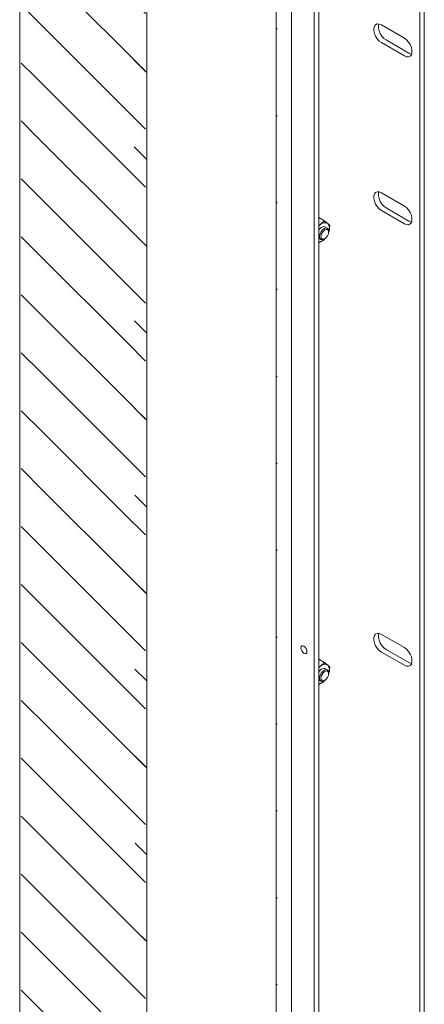
# Model space of a CAD drawing. Units: inches. Extents: x -12811 to 5222, y -788 to 3238.
# Drawn here: x 4628 to 4751, y 1413 to 1714 of the extents above; entities that cross this region are included whole.
import ezdxf

# ---------------------------------------------------------------- set-up
doc = ezdxf.new("R2010")
doc.units = ezdxf.units.IN
doc.header["$MEASUREMENT"] = 0
doc.layers.add('25t', color=5, linetype='Continuous')
doc.layers.add('ENGELS', color=5, linetype='Continuous')

msp = doc.modelspace()

# ---------------------------------------------------------------- hatches: boundary and pattern name
at = {"layer": 'ENGELS', "lineweight": 0}
h = msp.add_hatch(dxfattribs=at)
h.set_pattern_fill('LINE', color=256, scale=100, angle=135, style=0)
edge = h.paths.add_edge_path()
edge.add_line((4666.1548, 1864.328), (4628.2488, 1886.2107))
edge.add_line((4666.1548, 133.0047), (4666.1548, 1864.3404))
edge.add_line((4628.2488, 154.8897), (4628.2488, 1886.2231))
edge.add_line((4666.1548, 133.0073), (4628.2488, 154.89))
h = msp.add_hatch(dxfattribs=at)
h.set_pattern_fill('LINE', color=256, scale=150, angle=135, style=0)
edge = h.paths.add_edge_path()
edge.add_line((4701.5265, 105.4712), (4701.5265, -28.4938))
edge.add_line((4665.2123, 126.4147), (4701.5265, 105.4712))
edge.add_line((4666.5105, 125.6843), (4666.5105, 1881.8381))
edge.add_line((4705.9911, 1798.6895), (4705.9911, -30.9335))
edge.add_line((4706.3294, 1799.1609), (4706.1858, 1799.0599))
edge.add_line((4706.1858, 1799.0599), (4706.079, 1798.9446))
edge.add_line((4706.079, 1798.9446), (4706.0133, 1798.8195))
edge.add_line((4706.0133, 1798.8195), (4705.9911, 1798.6895))
edge.add_line((4705.9911, 1798.6895), (4706.0133, 1798.5594))
edge.add_line((4706.0133, 1798.5594), (4706.079, 1798.4343))
edge.add_line((4706.079, 1798.4343), (4706.1858, 1798.319))
edge.add_line((4706.1858, 1798.319), (4706.3294, 1798.218))
edge.add_line((4706.4015, 1802.1991), (4706.4015, 1799.2025))
edge.add_line((4706.4009, 1802.1969), (4706.7585, 1804.342))
edge.add_line((4707.0668, 1802.5547), (4706.4011, 1806.4148))
edge.add_line((4701.7988, 1809.0712), (4713.6122, 1802.2515))
edge.add_arc((4704.7914, 1813.3991), 5.2618, 169.395302, 235.33807)
edge.add_line((4704.8069, 1855.4424), (4699.6135, 1814.3349))
edge.add_line((4704.7591, 1872.0498), (4704.7591, 1855.0639))
edge.add_line((4704.7579, 1872.0491), (4709.1226, 1874.5688))
edge.add_line((4709.1226, 1874.5688), (4710.0358, 1874.0416))
edge.add_line((4710.0338, 1874.0386), (4710.0338, 1872.836))
edge.add_line((4708.9906, 1873.4382), (4713.1787, 1871.0205))
edge.add_line((4710.6979, 1872.482), (4710.6979, 1879.9553))
edge.add_line((4702.3859, 1875.1376), (4716.6199, 1883.3548))
edge.add_line((4701.4525, 1875.6765), (4702.3859, 1875.1376))
edge.add_line((4701.4525, 1876.0736), (4701.4525, 1874.9958))
edge.add_arc((4699.8972, 1874.8373), 1.5634, 305.494787, 365.817395)
edge.add_line((4691.4711, 1868.1762), (4700.8049, 1873.5645))
edge.add_line((4692.1187, 1869.6075), (4692.0762, 1869.134))
edge.add_line((4692.0762, 1869.134), (4691.9504, 1868.7278))
edge.add_line((4691.9504, 1868.7278), (4691.7461, 1868.4044))
edge.add_line((4691.7461, 1868.4044), (4691.4712, 1868.1763))
edge.add_line((4691.4712, 1868.1763), (4691.1362, 1868.0522))
edge.add_line((4691.1362, 1868.0522), (4690.7541, 1868.0369))
edge.add_line((4690.7541, 1868.0369), (4690.3394, 1868.1311))
edge.add_line((4690.3394, 1868.1311), (4689.9081, 1868.331))
edge.add_line((4689.9081, 1868.331), (4662.3385, 1884.2466))

# ---------------------------------------------------------------- linework, layer by layer
at = {"layer": '25t', "lineweight": 9}
for p, q in [((4627.7874, 151.3086), (4627.7874, 1885.2196)), ((4666.5105, 125.6843), (4666.5105, 1881.8381)), ((4705.9911, 1798.6895), (4705.9911, -30.9335)), ((4749.7549, -32.7656), (4749.7549, 1796.8574)), ((4751.155, -31.9573), (4751.155, 1797.6657)), ((4710.6411, 1793.6245), (4710.6411, -35.9985)), ((4717.5533, 1789.0444), (4717.5533, -40.5786)), ((4718.9534, 1789.8527), (4718.9534, -39.7703)), ((4745.088, 1707.9357), (4738.0877, 1711.9769)), ((4738.0877, 1706.5878), (4745.088, 1702.5465)), ((4739.4878, 1707.396), (4746.4881, 1703.3548)), ((4745.088, 1656.7386), (4738.0877, 1660.7798)), ((4738.0877, 1655.3906), (4745.088, 1651.3494)), ((4739.4878, 1656.1989), (4746.4881, 1652.1577)), ((4720.6797, 1652.2427), (4718.9534, 1653.2393)), ((4720.6797, 1652.2427), (4719.5546, 1651.1311)), ((4721.5767, 1649.9664), (4720.8767, 1650.3705)), ((4718.9534, 1646.9083), (4719.5969, 1646.5368)), ((4718.9534, 1645.4655), (4720.2189, 1646.1803)), ((4720.587, 1646.635), (4720.8203, 1646.7697)), ((4721.9628, 1648.6996), (4722.0531, 1648.9049)), ((4722.0531, 1648.9049), (4721.9833, 1648.683)), ((4721.9869, 1648.7904), (4721.9869, 1649.0598)), ((4745.088, 1522.0094), (4738.0877, 1526.0506)), ((4738.0877, 1520.6614), (4745.088, 1516.6202)), ((4739.4878, 1521.4697), (4746.4881, 1517.4284)), ((4720.6797, 1517.5135), (4718.9534, 1518.51)), ((4720.6797, 1517.5135), (4719.5546, 1516.4019)), ((4721.5767, 1515.2371), (4720.8767, 1515.6413)), ((4721.9628, 1513.9704), (4722.0531, 1514.1757)), ((4722.0531, 1514.1757), (4721.9833, 1513.9538)), ((4721.9869, 1514.0612), (4721.9869, 1514.3306)), ((4718.9534, 1512.1791), (4719.5969, 1511.8076)), ((4718.9534, 1510.7363), (4720.2189, 1511.4511)), ((4720.587, 1511.9057), (4720.8203, 1512.0405))]:
    msp.add_line(p, q, dxfattribs=at)
at = {"layer": '25t', "lineweight": 9, "flags": 128}
for points in [[(4738.0877, 1711.9769), (4737.4303, 1712.2473), (4736.8261, 1712.2775), (4736.3242, 1712.065), (4735.9651, 1711.6271), (4735.778, 1710.9992), (4735.778, 1710.2322), (4735.9651, 1709.3883), (4736.3242, 1708.5358), (4736.8261, 1707.7438), (4737.4303, 1707.0764), (4738.0877, 1706.5878)], [(4737.2937, 1712.2745), (4737.1781, 1711.8074), (4737.1781, 1711.0405), (4737.3652, 1710.1966), (4737.7242, 1709.3441), (4738.2262, 1708.552), (4738.8303, 1707.8847), (4739.4878, 1707.396)], [(4745.088, 1702.5465), (4745.7454, 1702.2762), (4746.3496, 1702.246), (4746.8515, 1702.4585), (4747.2106, 1702.8964), (4747.3977, 1703.5243), (4747.3977, 1704.2912), (4747.2106, 1705.1352), (4746.8515, 1705.9877), (4746.3496, 1706.7797), (4745.7454, 1707.447), (4745.088, 1707.9357)], [(4746.4881, 1703.3548), (4747.1455, 1703.0844), (4747.2821, 1703.0572)], [(4738.0877, 1660.7798), (4737.4303, 1661.0502), (4736.8261, 1661.0803), (4736.3242, 1660.8679), (4735.9651, 1660.4299), (4735.778, 1659.8021), (4735.778, 1659.0351), (4735.9651, 1658.1912), (4736.3242, 1657.3387), (4736.8261, 1656.5467), (4737.4303, 1655.8793), (4738.0877, 1655.3906)], [(4737.2937, 1661.0774), (4737.1781, 1660.6103), (4737.1781, 1659.8434), (4737.3652, 1658.9994), (4737.7242, 1658.147), (4738.2262, 1657.3549), (4738.8303, 1656.6876), (4739.4878, 1656.1989)], [(4745.088, 1651.3494), (4745.7454, 1651.0791), (4746.3496, 1651.0489), (4746.8515, 1651.2614), (4747.2106, 1651.6993), (4747.3977, 1652.3272), (4747.3977, 1653.0941), (4747.2106, 1653.938), (4746.8515, 1654.7905), (4746.3496, 1655.5826), (4745.7454, 1656.2499), (4745.088, 1656.7386)], [(4719.314, 1653.0311), (4719.1147, 1653.2598), (4718.9534, 1653.3842)], [(4720.6797, 1652.2427), (4720.9785, 1652.0042), (4721.7209, 1651.3803)], [(4719.5546, 1651.1311), (4719.4587, 1651.0613), (4718.9534, 1650.7813)], [(4718.9534, 1649.3219), (4719.2255, 1649.699), (4719.6875, 1650.141), (4720.1734, 1650.4037), (4720.6249, 1650.4556), (4720.8767, 1650.3705)], [(4720.587, 1646.635), (4720.1079, 1646.4559), (4719.6868, 1646.4936), (4719.3743, 1646.7433), (4719.208, 1647.1749), (4719.208, 1647.7364), (4719.3743, 1648.36), (4719.6868, 1648.9706), (4720.1079, 1649.4944), (4720.5868, 1649.8683), (4720.5868, 1649.8683)], [(4720.8201, 1649.4642), (4720.3736, 1649.1039), (4719.9951, 1648.5933), (4719.7422, 1648.0102), (4719.6534, 1647.4434), (4719.7422, 1646.979), (4719.9951, 1646.6879), (4720.3736, 1646.6144), (4720.8201, 1646.7696), (4721.2666, 1647.1299), (4721.6451, 1647.6405), (4721.898, 1648.2236), (4721.9869, 1648.7904), (4721.898, 1649.2547), (4721.6451, 1649.5458), (4721.2666, 1649.6194), (4720.8201, 1649.4642)], [(4721.7209, 1651.3803), (4721.931, 1651.1879), (4722.3453, 1650.7586)], [(4722.0531, 1648.9049), (4722.0875, 1649.0288), (4722.3453, 1650.7586)], [(4746.4881, 1652.1577), (4747.1455, 1651.8873), (4747.2821, 1651.8601)], [(4720.2189, 1646.1803), (4720.3126, 1646.2515), (4720.8552, 1646.7988)], [(4738.0877, 1526.0506), (4737.4303, 1526.3209), (4736.8261, 1526.3511), (4736.3242, 1526.1386), (4735.9651, 1525.7007), (4735.778, 1525.0728), (4735.778, 1524.3059), (4735.9651, 1523.462), (4736.3242, 1522.6095), (4736.8261, 1521.8175), (4737.4303, 1521.1501), (4738.0877, 1520.6614)], [(4737.2937, 1526.3482), (4737.1781, 1525.8811), (4737.1781, 1525.1141), (4737.3652, 1524.2702), (4737.7242, 1523.4177), (4738.2262, 1522.6257), (4738.8303, 1521.9583), (4739.4878, 1521.4697)], [(4714.4479, 1522.4565), (4714.8051, 1522.1682), (4715.1079, 1521.7598), (4715.3102, 1521.2933), (4715.3813, 1520.8398), (4715.3102, 1520.4684), (4715.1079, 1520.2355), (4714.8051, 1520.1767), (4714.4479, 1520.3008), (4714.0907, 1520.5891), (4713.7879, 1520.9975), (4713.5856, 1521.464), (4713.5145, 1521.9175), (4713.5856, 1522.2889), (4713.7879, 1522.5218), (4714.0907, 1522.5806), (4714.4479, 1522.4565)], [(4745.088, 1516.6202), (4745.7454, 1516.3498), (4746.3496, 1516.3197), (4746.8515, 1516.5322), (4747.2106, 1516.9701), (4747.3977, 1517.5979), (4747.3977, 1518.3649), (4747.2106, 1519.2088), (4746.8515, 1520.0613), (4746.3496, 1520.8533), (4745.7454, 1521.5207), (4745.088, 1522.0094)], [(4719.314, 1518.3018), (4719.1147, 1518.5306), (4718.9534, 1518.655)], [(4720.6797, 1517.5135), (4720.9785, 1517.2749), (4721.7209, 1516.6511)], [(4746.4881, 1517.4284), (4747.1455, 1517.1581), (4747.2821, 1517.1309)], [(4719.5546, 1516.4019), (4719.4587, 1516.3321), (4718.9534, 1516.0521)], [(4718.9534, 1514.5927), (4719.2255, 1514.9698), (4719.6875, 1515.4117), (4720.1734, 1515.6745), (4720.6249, 1515.7264), (4720.8767, 1515.6413)], [(4720.587, 1511.9057), (4720.1079, 1511.7267), (4719.6868, 1511.7643), (4719.3743, 1512.014), (4719.208, 1512.4457), (4719.208, 1513.0071), (4719.3743, 1513.6308), (4719.6868, 1514.2413), (4720.1079, 1514.7652), (4720.5868, 1515.1391), (4720.5868, 1515.1391)], [(4720.8201, 1514.7349), (4720.3736, 1514.3746), (4719.9951, 1513.8641), (4719.7422, 1513.281), (4719.6534, 1512.7141), (4719.7422, 1512.2498), (4719.9951, 1511.9587), (4720.3736, 1511.8852), (4720.8201, 1512.0404), (4721.2666, 1512.4007), (4721.6451, 1512.9112), (4721.898, 1513.4943), (4721.9869, 1514.0612), (4721.898, 1514.5255), (4721.6451, 1514.8166), (4721.2666, 1514.8901), (4720.8201, 1514.7349)], [(4721.7209, 1516.6511), (4721.931, 1516.4587), (4722.3453, 1516.0293)], [(4722.0531, 1514.1757), (4722.0875, 1514.2996), (4722.3453, 1516.0293)], [(4720.2189, 1511.4511), (4720.3126, 1511.5222), (4720.8552, 1512.0696)]]:
    msp.add_lwpolyline(points, dxfattribs=at)
at = {"layer": '25t', "lineweight": 9}
for centre, radius, start, end in [((4722.1945, 1647.6126), 4.3987, 126.88024, 137.461429), ((4720.7877, 1649.9525), 1.7057, 56.830038, 136.294763), ((4721.1388, 1649.2078), 0.8608, 350.103006, 129.886242), ((4719.8142, 1649.8645), 2.4359, 336.801401, 38.484175), ((4718.7152, 1647.9814), 2.3463, 275.825356, 309.857884), ((4717.5416, 1649.7444), 4.4577, 306.91355, 319.11191), ((4722.1945, 1512.8834), 4.3987, 126.88024, 137.461429), ((4720.7877, 1515.2233), 1.7057, 56.830038, 136.294763), ((4721.1388, 1514.4786), 0.8608, 350.103006, 129.886242), ((4719.8142, 1515.1352), 2.4359, 336.801401, 38.484175), ((4718.7152, 1513.2522), 2.3463, 275.825356, 309.857884), ((4717.5416, 1515.0152), 4.4577, 306.913543, 319.111557)]:
    msp.add_arc(centre, radius, start, end, dxfattribs=at)

doc.saveas('drawing.dxf')
